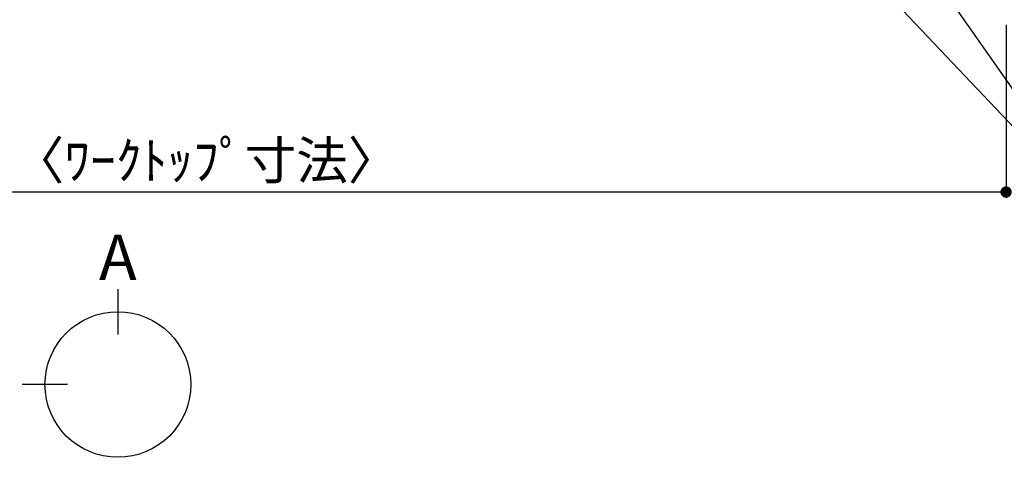
# Model space of a CAD drawing. Extents: x 83844 to 110317, y -33073 to -24203.
# Drawn here: x 100774 to 102336, y -27318 to -26622 of the extents above; entities that cross this region are included whole.
import ezdxf

# ---------------------------------------------------------------- set-up
doc = ezdxf.new("R2010")
doc.units = 0
doc.header["$LTSCALE"] = 50
doc.header["$MEASUREMENT"] = 0
doc.layers.get('0').update_dxf_attribs({"linetype": 'CONTINUOUS'})
doc.layers.get('DEFPOINTS').update_dxf_attribs({"color": 146, "linetype": 'CONTINUOUS'})
doc.layers.add('160-文字', color=254, linetype='CONTINUOUS')
doc.layers.add('166-寸法B', color=11, linetype='CONTINUOUS')
doc.styles.add('KH001', font='txt')
doc.dimstyles.new('KH1xx030', dxfattribs={"dimscale": 30, "dimtxt": 2, "dimasz": 0.6, "dimexe": 0.3, "dimexo": 1.2, "dimgap": 0.5, "dimtad": 3, "dimdec": 1, "dimdsep": 46, "dimlunit": 6, "dimtxsty": 'KH001', "dimblk": 'DOT', "dimcen": 1, "dimdle": 1, "dimclrd": 256, "dimclre": 256, "dimclrt": 256, "dimadec": 0, "dimazin": 0, "dimtfac": 1, "dimtdec": 1, "dimtix": 1, "dimtmove": 2, "dimatfit": 3, "dimldrblk": 'CLOSEDBLANK', "dimfxl": 1, "dimtolj": 1, "dimtzin": 0, "dimlwd": -1, "dimlwe": -1, "dimarcsym": 0})

# ---------------------------------------------------------------- blocks, each defined once
blk = doc.blocks.new('_Dot')
at = {"color": 0, "linetype": 'ByBlock', "lineweight": -2}
blk.add_line((-0.5, 0), (-1, 0), dxfattribs=at)
at = {"color": 0, "linetype": 'ByBlock', "const_width": 0.5}
blk.add_lwpolyline([(-0.25, 0, 1), (0.25, 0, 1)], format="xyb", close=True, dxfattribs=at)
blk = doc.blocks.new('*D63')
at = {"layer": '166-寸法B', "transparency": 16777216}
for p, q in [((99595.2, -26630.5), (99595.2, -26905.1)), ((102339.2, -26630.5), (102339.2, -26905.1)), ((102321.2, -26896.1), (99613.2, -26896.1))]:
    blk.add_line(p, q, dxfattribs=at)
at = {"layer": 'DEFPOINTS', "color": 0, "transparency": 16777216}
for p in [(99595.2, -26594.5), (102339.2, -26594.5), (99595.2, -26896.1)]:
    blk.add_point(p, dxfattribs=at)
at = {"layer": '166-寸法B', "transparency": 16777216, "xscale": 18, "yscale": 18, "zscale": 18, "rotation": 180}
blk.add_blockref('_Dot', (99595.2, -26896.1), dxfattribs=at)
at = {"layer": '166-寸法B', "transparency": 16777216, "xscale": 18, "yscale": 18, "zscale": 18}
blk.add_blockref('_Dot', (102339.2, -26896.1), dxfattribs=at)
at = {"layer": '166-寸法B', "transparency": 16777216, "insert": (100967.2, -26845.8), "char_height": 60, "attachment_point": 5, "style": 'KH001'}
blk.add_mtext('\\A1;2,744〈ﾜｰｸﾄｯﾌﾟ寸法〉', dxfattribs=at)
blk = doc.blocks.new('_ClosedBlank')
at = {"color": 0, "linetype": 'ByBlock', "lineweight": -2}
for p, q in [((-1, 0.167), (0, 0)), ((-1, 0.167), (-1, -0.167)), ((0, 0), (-1, -0.167))]:
    blk.add_line(p, q, dxfattribs=at)

msp = doc.modelspace()

# ---------------------------------------------------------------- linework, layer by layer
at = {"layer": '166-寸法B'}
for p, q in [((100929.44, -27050.15), (100929.44, -27122.15)), ((100849.77, -27201.83), (100777.77, -27201.83))]:
    msp.add_line(p, q, dxfattribs=at)
msp.add_circle((100929.44, -27201.83), 115.68, dxfattribs=at)

# ---------------------------------------------------------------- texts
at = {"layer": '166-寸法B', "insert": (100929.44, -26999.75), "char_height": 72, "attachment_point": 5, "style": 'KH001'}
msp.add_mtext('{\\fArial|b0|i0|c0|p32;A}', dxfattribs=at)

# ---------------------------------------------------------------- dimensions: what is measured, and where the dimension line sits
at = {"layer": '166-寸法B'}
dim = msp.add_linear_dim(base=(99595.16, -26896.15), p1=(102339.16, -26594.55), p2=(99595.16, -26594.55), text='<>〈ﾜｰｸﾄｯﾌﾟ寸法〉', dimstyle='KH1xx030', dxfattribs=at)
dim.commit()
dim.dimension.update_dxf_attribs({"geometry": '*D63', "text_midpoint": (100967.16, -26845.82)})

# ---------------------------------------------------------------- leaders
at = {"layer": '160-文字', "annotation_type": 0, "has_hookline": 1, "hookline_direction": 0, "text_width": 1398.58}
msp.add_leader([(101607.16, -26007.16), (102505.93, -26956.73), (102523.93, -26956.73)], dimstyle='KH1xx030', override={"dimgap": 0.5, "dimtad": 1}, dxfattribs=at)
at = {"layer": '160-文字'}
msp.add_leader([(101847.16, -26014.55), (102505.93, -26956.73)], dimstyle='KH1xx030', override={"dimgap": 0.5, "dimtad": 1}, dxfattribs=at)

doc.saveas('drawing.dxf')
